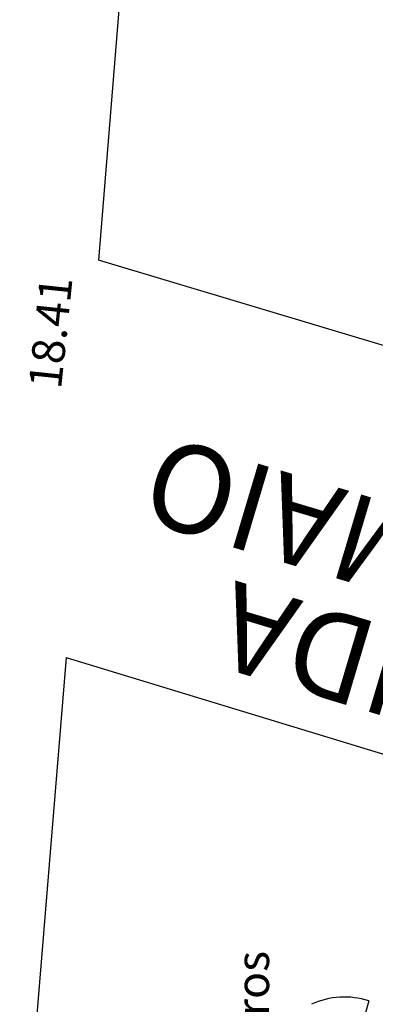
# Model space of a CAD drawing. Extents: x 186241 to 186764, y 1676275 to 1677222.
# Drawn here: x 186551 to 186567, y 1677014 to 1677059 of the extents above; entities that cross this region are included whole.
import ezdxf
from ezdxf.enums import TextEntityAlignment as Align

# ---------------------------------------------------------------- set-up
doc = ezdxf.new("R2010")
doc.units = 0
doc.header["$LTSCALE"] = 5
doc.header["$MEASUREMENT"] = 0
doc.layers.add('ARVORES', color=104, linetype='CONTINUOUS')
doc.layers.add('LOPEZ', color=3, linetype='CONTINUOUS')
doc.styles.add('REGUA60', font='romans.shx')
doc.styles.add('ROMAND', font='ROMAND.shx', dxfattribs={"height": 2})
doc.styles.add('ROMANS', font='romans', dxfattribs={"height": 2})

msp = doc.modelspace()

# ---------------------------------------------------------------- linework, layer by layer
at = {"layer": 'ARVORES', "color": 104}
msp.add_line((186566.941, 1677013.884), (186566.372, 1677011.807), dxfattribs=at)
msp.add_arc((186565.824, 1677010.462), 3.6, 71.9292, 114.7435, dxfattribs=at)
at = {"layer": 'LOPEZ', "color": 4, "linetype": 'Continuous'}
for p, q in [((186555.859, 1677063.551), (186554.566, 1677047.761)), ((186553.078, 1677029.582), (186550.954, 1677003.643))]:
    msp.add_line(p, q, dxfattribs=at)
at = {"layer": 'LOPEZ', "color": 4}
for p, q in [((186591.752, 1677036.633), (186554.566, 1677047.761)), ((186553.078, 1677029.582), (186589.98, 1677018.366))]:
    msp.add_line(p, q, dxfattribs=at)

# ---------------------------------------------------------------- texts
at = {"layer": 'ARVORES', "color": 104, "style": 'ROMANS'}
msp.add_text('butiazeiros', height=1.5, rotation=90.0517, dxfattribs=at).set_placement((186562.387, 1677005.52))
at = {"layer": 'LOPEZ', "color": 2, "style": 'REGUA60'}
msp.add_text('18.41', height=1.5, rotation=84.0469, dxfattribs=at).set_placement((186552.561, 1677044.424), align=Align.MIDDLE)
at = {"layer": 'LOPEZ', "color": 6, "style": 'ROMAND'}
for s, p in [('DEZ DE MAIO', (186589.164, 1677030.302)), ('AVENIDA', (186582.157, 1677026.739))]:
    msp.add_text(s, height=4, rotation=163.3663, dxfattribs=at).set_placement(p)

doc.saveas('drawing.dxf')
